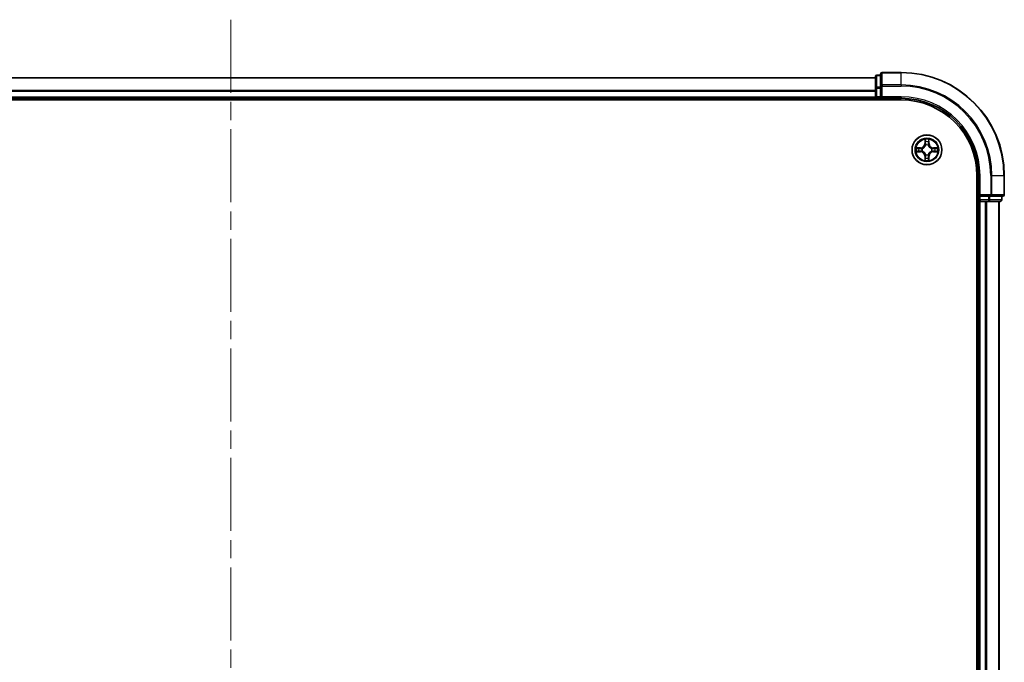
# Model space of a CAD drawing. Units: millimetres. Extents: x 0 to 7880, y 0 to 1264.
# Drawn here: x 1687 to 1878, y 1014 to 1139 of the extents above; entities that cross this region are included whole.
import ezdxf

# ---------------------------------------------------------------- set-up
doc = ezdxf.new("R2010")
doc.units = ezdxf.units.MM
doc.header["$LTSCALE"] = 2.5
doc.linetypes.add('CHAIN', pattern=[0.3543, 0.2362, -0.0295, 0.0591, -0.0295])
doc.layers.add('Centerline (ISO)', color=7, linetype='Continuous', lineweight=18, true_color=0x80ffff)
doc.layers.add('Visible (ISO)', color=7, linetype='Continuous', lineweight=35)
doc.layers.add('Visible Narrow (ISO)', color=7, linetype='Continuous', lineweight=25)

msp = doc.modelspace()

# ---------------------------------------------------------------- linework, layer by layer
at = {"layer": 'Centerline (ISO)', "linetype": 'CHAIN', "ltscale": 23.990969}
msp.add_line((1727.614, 1138.9034), (1727.614, 868.4034), dxfattribs=at)
at = {"layer": 'Visible (ISO)'}
for p, q in [((1857.614, 1128.6534), (1853.914, 1128.6534)), ((1602.614, 1127.6534), (1852.614, 1127.6534)), ((1852.614, 1127.8534), (1852.614, 1125.6121)), ((1853.614, 1128.1534), (1852.914, 1128.1534)), ((1853.614, 1128.3534), (1853.614, 1126.0129)), ((1852.614, 1125.6121), (1852.614, 1123.9534)), ((1853.614, 1126.0129), (1853.614, 1125.6121)), ((1853.614, 1123.9534), (1853.614, 1125.6121)), ((1597.614, 1123.3534), (1857.614, 1123.3534)), ((1602.614, 1123.6534), (1852.614, 1123.6534)), ((1852.614, 1123.6534), (1852.614, 1123.9534)), ((1852.614, 1123.6534), (1852.614, 1123.3534)), ((1852.914, 1123.6534), (1853.614, 1123.6534)), ((1853.614, 1123.6534), (1853.914, 1123.9534)), ((1853.614, 1123.9534), (1853.614, 1123.6534)), ((1853.614, 1123.6534), (1857.614, 1123.6534)), ((1872.314, 1108.6534), (1872.314, 898.6534)), ((1872.614, 1108.6534), (1872.614, 1104.6534)), ((1877.614, 1104.9534), (1877.614, 1108.6534)), ((1872.314, 1103.6534), (1872.614, 1103.6534)), ((1872.914, 1104.9534), (1872.614, 1104.6534)), ((1872.614, 1104.6534), (1872.614, 1103.9534)), ((1872.614, 1104.6534), (1872.914, 1104.6534)), ((1872.914, 1103.6534), (1872.614, 1103.6534)), ((1872.614, 903.6534), (1872.614, 1103.6534)), ((1874.5726, 1104.6534), (1872.914, 1104.6534)), ((1872.914, 1103.6534), (1873.9735, 1103.6534)), ((1874.1971, 1103.6534), (1873.9735, 1103.6534)), ((1874.1971, 1103.6534), (1874.5726, 1103.6534)), ((1874.5726, 1104.6534), (1874.9735, 1104.6534)), ((1874.5726, 1103.6534), (1876.814, 1103.6534)), ((1874.9735, 1104.6534), (1877.314, 1104.6534)), ((1876.614, 903.6534), (1876.614, 1103.6534)), ((1877.114, 1103.9534), (1877.114, 1104.6534))]:
    msp.add_line(p, q, dxfattribs=at)
msp.add_circle((1862.614, 1113.6534), 2.9, dxfattribs=at)
for centre, radius, start, end in [((1853.914, 1128.3534), 0.3, 90, 180), ((1857.614, 1108.6534), 20, 0, 90), ((1852.914, 1127.8534), 0.3, 90, 180), ((1852.914, 1123.9534), 0.3, 180, 270), ((1857.614, 1108.6534), 15, 0, 90), ((1857.614, 1108.6534), 14.7, 0, 90), ((1862.614, 1113.6534), 1.2295, 169.186733, 169.187283), ((1862.614, 1113.6534), 1.2295, 190.812717, 190.813267), ((1862.614, 1113.6534), 1.2295, 167.061604, 167.063405), ((1862.614, 1113.6534), 1.2295, 192.936595, 192.938396), ((1862.614, 1113.6534), 1.2295, 102.936595, 102.938396), ((1862.614, 1113.6534), 1.2295, 100.812717, 100.813267), ((1862.614, 1113.6534), 1.2295, 79.186733, 79.187283), ((1862.614, 1113.6534), 1.2295, 77.061604, 77.063405), ((1862.614, 1113.6534), 1.2295, 12.936595, 12.938396), ((1862.614, 1113.6534), 1.2295, 347.061604, 347.063405), ((1862.614, 1113.6534), 1.2295, 10.812717, 10.813267), ((1862.614, 1113.6534), 1.2295, 349.186733, 349.187283), ((1862.614, 1113.6534), 1.2295, 257.061604, 257.063405), ((1862.614, 1113.6534), 1.2295, 259.186733, 259.187283), ((1862.614, 1113.6534), 1.2295, 280.812717, 280.813267), ((1862.614, 1113.6534), 1.2295, 282.936595, 282.938396), ((1872.914, 1103.9534), 0.3, 180, 270), ((1876.814, 1103.9534), 0.3, 270, 0), ((1877.314, 1104.9534), 0.3, 270, 0)]:
    msp.add_arc(centre, radius, start, end, dxfattribs=at)
for points, knots in [([(1862.3135, 1115.4121), (1862.3114, 1115.4935), (1862.2654, 1115.5847), (1862.2244, 1115.6743), (1862.224, 1115.6752), (1862.2235, 1115.6761)], [0, 0, 0, 0, 0.0320559737, 0.0320559737, 0.0323943032, 0.0323943032, 0.0323943032, 0.0323943032]), ([(1862.2235, 1115.6761), (1862.2238, 1115.6751), (1862.224, 1115.6741), (1862.2262, 1115.6637), (1862.2281, 1115.6543), (1862.2301, 1115.6448)], [-0.03239430317, -0.03239430317, -0.03239430317, -0.03239430317, -0.03205597372, -0.03205597372, -0.02897275834, -0.02897275834, -0.02897275834, -0.02897275834]), ([(1863.0044, 1115.6761), (1863.004, 1115.6752), (1863.0036, 1115.6743), (1863.0028, 1115.6727), (1863.0025, 1115.672), (1863.0022, 1115.6713)], [-0.000338329447, -0.000338329447, -0.000338329447, -0.000338329447, 0, 0, 0.000241517914, 0.000241517914, 0.000241517914, 0.000241517914]), ([(1863.0033, 1115.6709), (1863.0035, 1115.6717), (1863.0036, 1115.6724), (1863.004, 1115.6741), (1863.0042, 1115.6751), (1863.0044, 1115.6761)], [-0.000230599076, -0.000230599076, -0.000230599076, -0.000230599076, 0, 0, 0.000338329447, 0.000338329447, 0.000338329447, 0.000338329447]), ([(1860.5965, 1114.0428), (1860.5958, 1114.0429), (1860.5951, 1114.0431), (1860.5933, 1114.0434), (1860.5923, 1114.0436), (1860.5913, 1114.0439)], [-0.000230599076, -0.000230599076, -0.000230599076, -0.000230599076, 0, 0, 0.000338329447, 0.000338329447, 0.000338329447, 0.000338329447]), ([(1860.5913, 1114.0439), (1860.5922, 1114.0434), (1860.5931, 1114.043), (1860.5947, 1114.0423), (1860.5954, 1114.042), (1860.5961, 1114.0417)], [-0.000338329447, -0.000338329447, -0.000338329447, -0.000338329447, 0, 0, 0.000241517914, 0.000241517914, 0.000241517914, 0.000241517914]), ([(1860.8553, 1113.3529), (1860.7739, 1113.3508), (1860.6827, 1113.3049), (1860.5931, 1113.2638), (1860.5922, 1113.2634), (1860.5913, 1113.263)], [0, 0, 0, 0, 0.0320559737, 0.0320559737, 0.0323943032, 0.0323943032, 0.0323943032, 0.0323943032]), ([(1860.5913, 1113.263), (1860.5923, 1113.2632), (1860.5933, 1113.2634), (1860.6037, 1113.2656), (1860.6132, 1113.2676), (1860.6226, 1113.2695)], [-0.03239430317, -0.03239430317, -0.03239430317, -0.03239430317, -0.03205597372, -0.03205597372, -0.02897275834, -0.02897275834, -0.02897275834, -0.02897275834]), ([(1864.3727, 1113.954), (1864.4541, 1113.956), (1864.5453, 1114.002), (1864.6348, 1114.043), (1864.6358, 1114.0434), (1864.6367, 1114.0439)], [0, 0, 0, 0, 0.0320559737, 0.0320559737, 0.0323943032, 0.0323943032, 0.0323943032, 0.0323943032]), ([(1864.6367, 1114.0439), (1864.6357, 1114.0436), (1864.6347, 1114.0434), (1864.6242, 1114.0413), (1864.6148, 1114.0393), (1864.6054, 1114.0373)], [-0.03239430317, -0.03239430317, -0.03239430317, -0.03239430317, -0.03205597372, -0.03205597372, -0.02897275834, -0.02897275834, -0.02897275834, -0.02897275834]), ([(1864.6315, 1113.2641), (1864.6322, 1113.2639), (1864.6329, 1113.2638), (1864.6347, 1113.2634), (1864.6357, 1113.2632), (1864.6367, 1113.263)], [-0.000230599076, -0.000230599076, -0.000230599076, -0.000230599076, 0, 0, 0.000338329447, 0.000338329447, 0.000338329447, 0.000338329447]), ([(1864.6367, 1113.263), (1864.6358, 1113.2634), (1864.6348, 1113.2638), (1864.6332, 1113.2646), (1864.6326, 1113.2649), (1864.6319, 1113.2652)], [-0.000338329447, -0.000338329447, -0.000338329447, -0.000338329447, 0, 0, 0.000241517914, 0.000241517914, 0.000241517914, 0.000241517914]), ([(1862.2246, 1111.6359), (1862.2245, 1111.6352), (1862.2243, 1111.6345), (1862.224, 1111.6328), (1862.2238, 1111.6317), (1862.2235, 1111.6307)], [-0.000230599076, -0.000230599076, -0.000230599076, -0.000230599076, 0, 0, 0.000338329447, 0.000338329447, 0.000338329447, 0.000338329447]), ([(1862.2235, 1111.6307), (1862.224, 1111.6316), (1862.2244, 1111.6326), (1862.2251, 1111.6342), (1862.2255, 1111.6348), (1862.2258, 1111.6355)], [-0.000338329447, -0.000338329447, -0.000338329447, -0.000338329447, 0, 0, 0.000241517914, 0.000241517914, 0.000241517914, 0.000241517914]), ([(1862.9145, 1111.8947), (1862.9166, 1111.8133), (1862.9626, 1111.7222), (1863.0036, 1111.6326), (1863.004, 1111.6316), (1863.0044, 1111.6307)], [0, 0, 0, 0, 0.0320559737, 0.0320559737, 0.0323943032, 0.0323943032, 0.0323943032, 0.0323943032]), ([(1863.0044, 1111.6307), (1863.0042, 1111.6317), (1863.004, 1111.6328), (1863.0018, 1111.6432), (1862.9999, 1111.6526), (1862.9979, 1111.662)], [-0.03239430317, -0.03239430317, -0.03239430317, -0.03239430317, -0.03205597372, -0.03205597372, -0.02897275834, -0.02897275834, -0.02897275834, -0.02897275834])]:
    msp.add_open_spline(points, degree=3, knots=knots, dxfattribs=at)
for points in [[(1862.2301, 1115.6448), (1862.2487, 1115.5563), (1862.2674, 1115.4665), (1862.2683, 1115.3858)], [(1860.6226, 1113.2695), (1860.7111, 1113.2881), (1860.801, 1113.3068), (1860.8816, 1113.3077)], [(1864.6054, 1114.0373), (1864.5168, 1114.0187), (1864.427, 1114), (1864.3464, 1113.9991)], [(1862.9979, 1111.662), (1862.9793, 1111.7506), (1862.9606, 1111.8404), (1862.9597, 1111.921)]]:
    msp.add_open_spline(points, degree=3, dxfattribs=at)
at = {"layer": 'Visible Narrow (ISO)'}
for p, q in [((1853.914, 1128.6534), (1853.914, 1128.5839)), ((1853.914, 1126.2434), (1853.914, 1128.5839)), ((1853.914, 1128.5839), (1857.614, 1128.5839)), ((1857.614, 1128.5839), (1857.614, 1128.6534)), ((1857.614, 1126.2434), (1857.614, 1128.5839)), ((1602.614, 1127.6071), (1852.614, 1127.6071)), ((1852.914, 1128.1534), (1852.914, 1128.0839)), ((1852.914, 1125.8425), (1852.914, 1128.0839)), ((1852.914, 1128.0839), (1853.614, 1128.0839)), ((1602.614, 1125.2134), (1852.614, 1125.2134)), ((1602.614, 1125.0597), (1852.614, 1125.0597)), ((1852.614, 1125.6121), (1852.914, 1125.6121)), ((1852.914, 1125.8425), (1852.914, 1125.6121)), ((1853.614, 1125.8425), (1852.914, 1125.8425)), ((1852.914, 1123.9534), (1852.914, 1125.6121)), ((1852.914, 1125.6121), (1853.614, 1125.6121)), ((1853.614, 1126.0129), (1853.914, 1126.0129)), ((1853.914, 1126.2434), (1853.914, 1126.0129)), ((1857.614, 1126.2434), (1853.914, 1126.2434)), ((1853.914, 1126.0129), (1857.614, 1126.0129)), ((1853.914, 1123.9534), (1853.914, 1126.0129)), ((1857.614, 1126.2434), (1857.614, 1126.0129)), ((1602.614, 1123.9534), (1852.614, 1123.9534)), ((1852.614, 1123.9534), (1852.914, 1123.9534)), ((1852.914, 1123.9534), (1852.914, 1123.6534)), ((1853.614, 1123.9534), (1852.914, 1123.9534)), ((1852.914, 1123.3534), (1852.914, 1123.6534)), ((1857.614, 1123.9534), (1853.914, 1123.9534)), ((1857.614, 1123.9534), (1857.614, 1123.6534)), ((1862.2235, 1115.6761), (1862.2099, 1114.8966)), ((1862.2597, 1114.8957), (1862.2683, 1115.3858)), ((1862.2837, 1115.1964), (1862.3324, 1114.8945)), ((1862.8956, 1114.8945), (1862.9442, 1115.1964)), ((1862.9597, 1115.3858), (1862.9682, 1114.8957)), ((1863.018, 1114.8966), (1863.0044, 1115.6761)), ((1861.3708, 1114.0575), (1860.5913, 1114.0439)), ((1860.5913, 1113.263), (1861.3708, 1113.2494)), ((1860.8816, 1113.9991), (1861.3717, 1114.0077)), ((1861.3717, 1113.2992), (1860.8816, 1113.3077)), ((1861.3729, 1113.935), (1861.071, 1113.9837)), ((1861.071, 1113.3232), (1861.3729, 1113.3718)), ((1861.3717, 1114.0077), (1861.3708, 1114.0575)), ((1861.3717, 1113.2992), (1861.3708, 1113.2494)), ((1861.3717, 1114.0077), (1861.3729, 1113.935)), ((1861.3717, 1113.2992), (1861.3729, 1113.3718)), ((1861.6771, 1113.8999), (1861.6977, 1113.8945)), ((1861.6977, 1113.4123), (1861.6771, 1113.4069)), ((1862.2597, 1114.8957), (1862.2099, 1114.8966)), ((1862.2597, 1114.8957), (1862.3324, 1114.8945)), ((1862.3729, 1114.5697), (1862.3675, 1114.5903)), ((1862.8605, 1114.5903), (1862.8551, 1114.5697)), ((1862.9682, 1114.8957), (1862.8956, 1114.8945)), ((1862.9682, 1114.8957), (1863.018, 1114.8966)), ((1863.5303, 1113.8945), (1863.5509, 1113.8999)), ((1863.5509, 1113.4069), (1863.5303, 1113.4123)), ((1863.8563, 1114.0077), (1863.8551, 1113.935)), ((1864.157, 1113.9837), (1863.8551, 1113.935)), ((1863.8551, 1113.3718), (1864.157, 1113.3232)), ((1863.8563, 1113.2992), (1863.8551, 1113.3718)), ((1863.8563, 1114.0077), (1863.8572, 1114.0575)), ((1863.8563, 1114.0077), (1864.3464, 1113.9991)), ((1864.3464, 1113.3077), (1863.8563, 1113.2992)), ((1863.8563, 1113.2992), (1863.8572, 1113.2494)), ((1864.6367, 1114.0439), (1863.8572, 1114.0575)), ((1863.8572, 1113.2494), (1864.6367, 1113.263)), ((1862.2597, 1112.4111), (1862.2099, 1112.4102)), ((1862.2099, 1112.4102), (1862.2235, 1111.6307)), ((1862.2597, 1112.4111), (1862.3324, 1112.4124)), ((1862.2683, 1111.921), (1862.2597, 1112.4111)), ((1862.3324, 1112.4124), (1862.2837, 1112.1105)), ((1862.3675, 1112.7165), (1862.3729, 1112.7371)), ((1862.8551, 1112.7371), (1862.8605, 1112.7165)), ((1862.9442, 1112.1105), (1862.8956, 1112.4124)), ((1862.9682, 1112.4111), (1862.8956, 1112.4124)), ((1862.9682, 1112.4111), (1862.9597, 1111.921)), ((1862.9682, 1112.4111), (1863.018, 1112.4102)), ((1863.0044, 1111.6307), (1863.018, 1112.4102)), ((1872.914, 1108.6534), (1872.614, 1108.6534)), ((1872.914, 1104.9534), (1872.914, 1108.6534)), ((1874.9735, 1108.6534), (1874.9735, 1104.9534)), ((1875.2039, 1108.6534), (1874.9735, 1108.6534)), ((1875.2039, 1104.9534), (1875.2039, 1108.6534)), ((1875.2039, 1108.6534), (1877.5445, 1108.6534)), ((1877.5445, 1108.6534), (1877.5445, 1104.9534)), ((1877.5445, 1108.6534), (1877.614, 1108.6534)), ((1872.614, 1103.9534), (1872.314, 1103.9534)), ((1872.614, 1103.9534), (1872.914, 1103.9534)), ((1874.9735, 1104.9534), (1872.914, 1104.9534)), ((1872.914, 1103.9534), (1872.914, 1104.6534)), ((1872.914, 1103.9534), (1872.914, 1103.6534)), ((1874.5726, 1103.9534), (1872.914, 1103.9534)), ((1872.914, 903.6534), (1872.914, 1103.6534)), ((1873.9735, 903.6534), (1873.9735, 1103.6534)), ((1874.2039, 903.6534), (1874.2039, 1103.6534)), ((1874.5726, 1104.6534), (1874.5726, 1103.9534)), ((1874.5726, 1103.9534), (1874.5726, 1103.6534)), ((1874.5726, 1103.9534), (1874.8031, 1103.9534)), ((1874.8031, 1103.9534), (1874.8031, 1104.6534)), ((1877.0445, 1103.9534), (1874.8031, 1103.9534)), ((1874.9735, 1104.9534), (1874.9735, 1104.6534)), ((1874.9735, 1104.9534), (1875.2039, 1104.9534)), ((1877.5445, 1104.9534), (1875.2039, 1104.9534)), ((1876.5445, 903.6534), (1876.5445, 1103.6534)), ((1877.0445, 1104.6534), (1877.0445, 1103.9534)), ((1877.0445, 1103.9534), (1877.114, 1103.9534)), ((1877.5445, 1104.9534), (1877.614, 1104.9534))]:
    msp.add_line(p, q, dxfattribs=at)
for radius in [2.8677, 2.3092, 2.1415]:
    msp.add_circle((1862.614, 1113.6534), radius, dxfattribs=at)
for centre, radius, start, end in [((1857.614, 1108.6534), 19.9305, 0, 90), ((1857.614, 1108.6534), 17.59, 0, 90), ((1857.614, 1108.6534), 17.3595, 0, 90), ((1857.614, 1108.6534), 15.3, 0, 90), ((1862.614, 1113.6534), 2.0601, 79.074582, 100.925418), ((1862.614, 1113.6534), 1.6122, 79.692479, 100.307521), ((1862.614, 1113.6534), 2.0601, 169.074582, 190.925418), ((1862.614, 1113.6534), 1.6122, 169.692479, 190.307521), ((1861.3559, 1114.9115), 0.8542, 271, 359), ((1861.3559, 1112.3953), 0.8542, 1, 89), ((1861.3559, 1114.9115), 0.904, 271, 359), ((1861.3559, 1112.3953), 0.904, 1, 89), ((1862.614, 1113.6534), 0.9688, 165.258044, 194.741956), ((1862.614, 1113.6534), 0.9475, 165.258044, 194.741956), ((1862.614, 1113.6534), 0.9688, 75.258044, 104.741956), ((1862.614, 1113.6534), 0.9475, 75.258044, 104.741956), ((1863.8721, 1114.9115), 0.904, 181, 269), ((1863.8721, 1112.3953), 0.904, 91, 179), ((1863.8721, 1114.9115), 0.8542, 181, 269), ((1863.8721, 1112.3953), 0.8542, 91, 179), ((1862.614, 1113.6534), 0.9475, 345.258044, 14.741956), ((1862.614, 1113.6534), 0.9688, 345.258044, 14.741956), ((1862.614, 1113.6534), 1.6122, 349.692479, 10.307521), ((1862.614, 1113.6534), 2.0601, 349.074582, 10.925418), ((1862.614, 1113.6534), 2.0601, 259.074582, 280.925418), ((1862.614, 1113.6534), 1.6122, 259.692479, 280.307521), ((1862.614, 1113.6534), 0.9688, 255.258044, 284.741956), ((1862.614, 1113.6534), 0.9475, 255.258044, 284.741956)]:
    msp.add_arc(centre, radius, start, end, dxfattribs=at)
for centre, major_axis, ratio, start_param, end_param in [((1853.914, 1128.3534), (-0.3, 0), 0.76822128, 4.71238898, 6.28318531), ((1852.914, 1127.8534), (-0.3, 0), 0.76822128, 4.71238898, 6.28318531), ((1852.914, 1125.6121), (-0.3, 0), 0.76822128, 4.71238898, 6.28318531), ((1853.914, 1126.0129), (-0.3, 0), 0.76822128, 4.71238898, 6.28318531), ((1862.3181, 1115.3849), (-0.05, -0.002), 0.54850665, 4.7835784, 6.17876057), ((1862.3032, 1115.5863), (0.0019, 0.4402), 0.08673359, 2.04405494, 2.65931081), ((1862.3335, 1115.1955), (-0.0494, -0.008), 0.89574018, 4.73044269, 6.08586581), ((1862.8944, 1115.1955), (0.0494, -0.008), 0.89574018, 0.19731949, 1.55274262), ((1862.9099, 1115.3849), (0.05, -0.002), 0.54850665, 0.10442473, 1.4996069), ((1862.9248, 1115.5863), (0.0019, -0.4402), 0.08673359, 0.48228184, 1.09753772), ((1860.8825, 1113.9493), (0.002, 0.05), 0.54850665, 0.10442473, 1.4996069), ((1860.8825, 1113.3575), (0.002, -0.05), 0.54850665, 4.7835784, 6.17876057), ((1860.6811, 1113.9642), (0.4402, 0.0019), 0.08673359, 0.48228184, 1.09753772), ((1860.6811, 1113.3426), (0.4402, -0.0019), 0.08673359, 5.18564759, 5.80090347), ((1861.0719, 1113.9339), (0.008, 0.0494), 0.89574018, 0.19731949, 1.55274262), ((1861.0719, 1113.373), (0.008, -0.0494), 0.89574018, 4.73044269, 6.08586581), ((1861.3738, 1113.8852), (0.008, 0.0494), 0.89572054, 0.1973017, 1.54834765), ((1861.3738, 1113.4216), (0.008, -0.0494), 0.89572054, 4.73483766, 6.08588361), ((1861.7204, 1113.8885), (-0.0091, 0.0492), 0.87684641, 0.18229136, 1.17990219), ((1861.7204, 1113.4183), (-0.0091, -0.0492), 0.87684642, 5.10328313, 6.10089396), ((1861.7204, 1113.8885), (-0.0149, 0.0477), 0.41070123, 0.09573579, 1.31868747), ((1861.7204, 1113.4183), (-0.0149, -0.0477), 0.41070123, 4.96449783, 6.18744952), ((1862.3789, 1114.547), (-0.0492, 0.0091), 0.87684642, 5.10328313, 6.10089396), ((1862.3789, 1114.547), (-0.0477, 0.0149), 0.41070123, 4.96449783, 6.18744952), ((1862.3822, 1114.8936), (-0.0494, -0.008), 0.89572054, 4.73483766, 6.08588361), ((1862.8458, 1114.8936), (0.0494, -0.008), 0.89572054, 0.1973017, 1.54834765), ((1862.8491, 1114.547), (0.0477, 0.0149), 0.41070123, 0.09573579, 1.31868747), ((1862.8491, 1114.547), (0.0492, 0.0091), 0.87684641, 0.18229136, 1.17990219), ((1863.5076, 1113.8885), (0.0091, 0.0492), 0.87684642, 5.10328313, 6.10089396), ((1863.5076, 1113.8885), (0.0149, 0.0477), 0.41070123, 4.96449783, 6.18744952), ((1863.5076, 1113.4183), (0.0149, -0.0477), 0.41070123, 0.09573579, 1.31868747), ((1863.5076, 1113.4183), (0.0091, -0.0492), 0.87684641, 0.18229136, 1.17990219), ((1863.8542, 1113.8852), (-0.008, 0.0494), 0.89572054, 4.73483766, 6.08588361), ((1863.8542, 1113.4216), (-0.008, -0.0494), 0.89572054, 0.1973017, 1.54834765), ((1864.5469, 1113.9642), (0.4402, -0.0019), 0.08673359, 2.04405494, 2.65931081), ((1864.1561, 1113.9339), (-0.008, 0.0494), 0.89574018, 4.73044269, 6.08586581), ((1864.1561, 1113.373), (-0.008, -0.0494), 0.89574018, 0.19731949, 1.55274262), ((1864.5469, 1113.3426), (0.4402, 0.0019), 0.08673359, 3.62387449, 4.23913037), ((1864.3455, 1113.9493), (-0.002, 0.05), 0.54850665, 4.7835784, 6.17876057), ((1864.3455, 1113.3575), (-0.002, -0.05), 0.54850665, 0.10442473, 1.4996069), ((1862.3032, 1111.7205), (0.0019, -0.4402), 0.08673359, 3.62387449, 4.23913037), ((1862.3181, 1111.9219), (-0.05, 0.002), 0.54850665, 0.10442473, 1.4996069), ((1862.3335, 1112.1113), (-0.0494, 0.008), 0.89574018, 0.19731949, 1.55274262), ((1862.3789, 1112.7598), (-0.0492, -0.0091), 0.87684641, 0.18229136, 1.17990219), ((1862.3789, 1112.7598), (-0.0477, -0.0149), 0.41070123, 0.09573579, 1.31868747), ((1862.3822, 1112.4132), (-0.0494, 0.008), 0.89572054, 0.1973017, 1.54834765), ((1862.8458, 1112.4132), (0.0494, 0.008), 0.89572054, 4.73483766, 6.08588361), ((1862.8491, 1112.7598), (0.0477, -0.0149), 0.41070123, 4.96449783, 6.18744952), ((1862.8491, 1112.7598), (0.0492, -0.0091), 0.87684642, 5.10328313, 6.10089396), ((1862.8944, 1112.1113), (0.0494, 0.008), 0.89574018, 4.73044269, 6.08586581), ((1862.9099, 1111.9219), (0.05, 0.002), 0.54850665, 4.7835784, 6.17876057), ((1862.9248, 1111.7205), (0.0019, 0.4402), 0.08673359, 5.18564759, 5.80090347), ((1874.5726, 1103.9534), (0, -0.3), 0.76822128, 0, 1.57079633), ((1874.9735, 1104.9534), (0, -0.3), 0.76822128, 0, 1.57079633), ((1876.814, 1103.9534), (0, -0.3), 0.76822128, 0, 1.57079633), ((1877.314, 1104.9534), (0, -0.3), 0.76822128, 0, 1.57079633)]:
    msp.add_ellipse(centre, major_axis=major_axis, ratio=ratio, start_param=start_param, end_param=end_param, dxfattribs=at)
for points in [[(1862.3255, 1115.2396), (1862.3194, 1115.2781), (1862.3153, 1115.3386), (1862.3135, 1115.4121)], [(1862.3739, 1114.9376), (1862.3578, 1115.0383), (1862.3417, 1115.1389), (1862.3255, 1115.2396)], [(1862.9025, 1115.2396), (1862.8863, 1115.1389), (1862.8702, 1115.0383), (1862.854, 1114.9376)], [(1862.9145, 1115.4121), (1862.9127, 1115.3386), (1862.9086, 1115.2781), (1862.9025, 1115.2396)], [(1863.0022, 1115.6713), (1862.9619, 1115.5833), (1862.9166, 1115.4929), (1862.9145, 1115.4121)], [(1862.9597, 1115.3858), (1862.9607, 1115.4744), (1862.9831, 1115.574), (1863.0033, 1115.6709)], [(1860.5961, 1114.0417), (1860.6841, 1114.0013), (1860.7745, 1113.956), (1860.8553, 1113.954)], [(1860.8816, 1113.9991), (1860.793, 1114.0001), (1860.6934, 1114.0225), (1860.5965, 1114.0428)], [(1860.8553, 1113.954), (1860.9288, 1113.9521), (1860.9893, 1113.948), (1861.0278, 1113.9419)], [(1861.0278, 1113.365), (1860.9893, 1113.3588), (1860.9288, 1113.3547), (1860.8553, 1113.3529)], [(1861.0278, 1113.9419), (1861.1285, 1113.9257), (1861.2291, 1113.9096), (1861.3298, 1113.8935)], [(1861.3298, 1113.4134), (1861.2291, 1113.3973), (1861.1285, 1113.3811), (1861.0278, 1113.365)], [(1861.3298, 1113.8935), (1861.4417, 1113.8755), (1861.5559, 1113.8753), (1861.6771, 1113.8999)], [(1861.6771, 1113.4069), (1861.5559, 1113.4315), (1861.4417, 1113.4313), (1861.3298, 1113.4134)], [(1861.7037, 1113.9355), (1861.5884, 1113.9151), (1861.4794, 1113.9169), (1861.3729, 1113.935)], [(1861.3729, 1113.3718), (1861.4794, 1113.3899), (1861.5884, 1113.3917), (1861.7037, 1113.3714)], [(1862.3324, 1114.8945), (1862.3505, 1114.788), (1862.3523, 1114.679), (1862.3319, 1114.5637)], [(1862.3675, 1114.5903), (1862.3921, 1114.7115), (1862.3919, 1114.8257), (1862.3739, 1114.9376)], [(1862.854, 1114.9376), (1862.8361, 1114.8257), (1862.8359, 1114.7115), (1862.8605, 1114.5903)], [(1862.896, 1114.5637), (1862.8757, 1114.679), (1862.8775, 1114.788), (1862.8956, 1114.8945)], [(1863.8551, 1113.935), (1863.7486, 1113.9169), (1863.6396, 1113.9151), (1863.5243, 1113.9355)], [(1863.5243, 1113.3714), (1863.6396, 1113.3917), (1863.7486, 1113.3899), (1863.8551, 1113.3718)], [(1863.5509, 1113.8999), (1863.672, 1113.8753), (1863.7863, 1113.8755), (1863.8982, 1113.8935)], [(1863.8982, 1113.4134), (1863.7863, 1113.4313), (1863.672, 1113.4315), (1863.5509, 1113.4069)], [(1863.8982, 1113.8935), (1863.9989, 1113.9096), (1864.0995, 1113.9257), (1864.2001, 1113.9419)], [(1864.2001, 1113.365), (1864.0995, 1113.3811), (1863.9989, 1113.3973), (1863.8982, 1113.4134)], [(1864.2001, 1113.9419), (1864.2387, 1113.948), (1864.2991, 1113.9521), (1864.3727, 1113.954)], [(1864.3727, 1113.3529), (1864.2991, 1113.3547), (1864.2387, 1113.3588), (1864.2001, 1113.365)], [(1864.3464, 1113.3077), (1864.435, 1113.3067), (1864.5346, 1113.2843), (1864.6315, 1113.2641)], [(1864.6319, 1113.2652), (1864.5439, 1113.3055), (1864.4535, 1113.3509), (1864.3727, 1113.3529)], [(1862.2683, 1111.921), (1862.2673, 1111.8324), (1862.2449, 1111.7328), (1862.2246, 1111.6359)], [(1862.2258, 1111.6355), (1862.2661, 1111.7235), (1862.3114, 1111.814), (1862.3135, 1111.8947)], [(1862.3135, 1111.8947), (1862.3153, 1111.9683), (1862.3194, 1112.0287), (1862.3255, 1112.0673)], [(1862.3255, 1112.0673), (1862.3417, 1112.1679), (1862.3578, 1112.2685), (1862.3739, 1112.3692)], [(1862.3319, 1112.7431), (1862.3523, 1112.6278), (1862.3505, 1112.5188), (1862.3324, 1112.4124)], [(1862.3739, 1112.3692), (1862.3919, 1112.4811), (1862.3921, 1112.5954), (1862.3675, 1112.7165)], [(1862.8605, 1112.7165), (1862.8359, 1112.5954), (1862.8361, 1112.4811), (1862.854, 1112.3692)], [(1862.854, 1112.3692), (1862.8702, 1112.2685), (1862.8863, 1112.1679), (1862.9025, 1112.0673)], [(1862.8956, 1112.4124), (1862.8775, 1112.5188), (1862.8757, 1112.6278), (1862.896, 1112.7431)], [(1862.9025, 1112.0673), (1862.9086, 1112.0287), (1862.9127, 1111.9683), (1862.9145, 1111.8947)]]:
    msp.add_open_spline(points, degree=3, dxfattribs=at)
for points, knots in [([(1861.6977, 1113.8945), (1861.7817, 1113.9218), (1861.9475, 1113.9988), (1862.1588, 1114.1823), (1862.2987, 1114.3824), (1862.3524, 1114.5067), (1862.3729, 1114.5697)], [-0.174866013, -0.174866013, -0.174866013, -0.174866013, -0.145995309, -0.117124605, -0.095471577, -0.073818549, -0.073818549, -0.073818549, -0.073818549]), ([(1862.3729, 1112.7371), (1862.3456, 1112.8212), (1862.2686, 1112.9869), (1862.0851, 1113.1982), (1861.885, 1113.3382), (1861.7607, 1113.3918), (1861.6977, 1113.4123)], [-0.174866013, -0.174866013, -0.174866013, -0.174866013, -0.145995309, -0.117124605, -0.095471577, -0.073818549, -0.073818549, -0.073818549, -0.073818549]), ([(1862.3319, 1114.5637), (1862.3133, 1114.5038), (1862.2644, 1114.3857), (1862.1373, 1114.1978), (1861.9412, 1114.0302), (1861.7836, 1113.9603), (1861.7037, 1113.9355)], [0.073818549, 0.073818549, 0.073818549, 0.073818549, 0.095471577, 0.117124605, 0.145995309, 0.174866013, 0.174866013, 0.174866013, 0.174866013]), ([(1861.7037, 1113.3714), (1861.7636, 1113.3528), (1861.8817, 1113.3039), (1862.0696, 1113.1767), (1862.2372, 1112.9807), (1862.3071, 1112.823), (1862.3319, 1112.7431)], [0.073818549, 0.073818549, 0.073818549, 0.073818549, 0.095471577, 0.117124605, 0.145995309, 0.174866013, 0.174866013, 0.174866013, 0.174866013]), ([(1862.8551, 1114.5697), (1862.8824, 1114.4857), (1862.9594, 1114.3199), (1863.1429, 1114.1086), (1863.343, 1113.9687), (1863.4673, 1113.915), (1863.5303, 1113.8945)], [-0.174866013, -0.174866013, -0.174866013, -0.174866013, -0.145995309, -0.117124605, -0.095471577, -0.073818549, -0.073818549, -0.073818549, -0.073818549]), ([(1863.5303, 1113.4123), (1863.4463, 1113.385), (1863.2805, 1113.308), (1863.0692, 1113.1245), (1862.9292, 1112.9244), (1862.8756, 1112.8001), (1862.8551, 1112.7371)], [-0.174866013, -0.174866013, -0.174866013, -0.174866013, -0.145995309, -0.117124605, -0.095471577, -0.073818549, -0.073818549, -0.073818549, -0.073818549]), ([(1863.5243, 1113.9355), (1863.4643, 1113.9541), (1863.3462, 1114.003), (1863.1584, 1114.1302), (1862.9908, 1114.3262), (1862.9209, 1114.4838), (1862.896, 1114.5637)], [0.073818549, 0.073818549, 0.073818549, 0.073818549, 0.095471577, 0.117124605, 0.145995309, 0.174866013, 0.174866013, 0.174866013, 0.174866013]), ([(1862.896, 1112.7431), (1862.9147, 1112.8031), (1862.9635, 1112.9212), (1863.0907, 1113.109), (1863.2867, 1113.2766), (1863.4444, 1113.3466), (1863.5243, 1113.3714)], [0.073818549, 0.073818549, 0.073818549, 0.073818549, 0.095471577, 0.117124605, 0.145995309, 0.174866013, 0.174866013, 0.174866013, 0.174866013])]:
    msp.add_open_spline(points, degree=3, knots=knots, dxfattribs=at)

doc.saveas('drawing.dxf')
